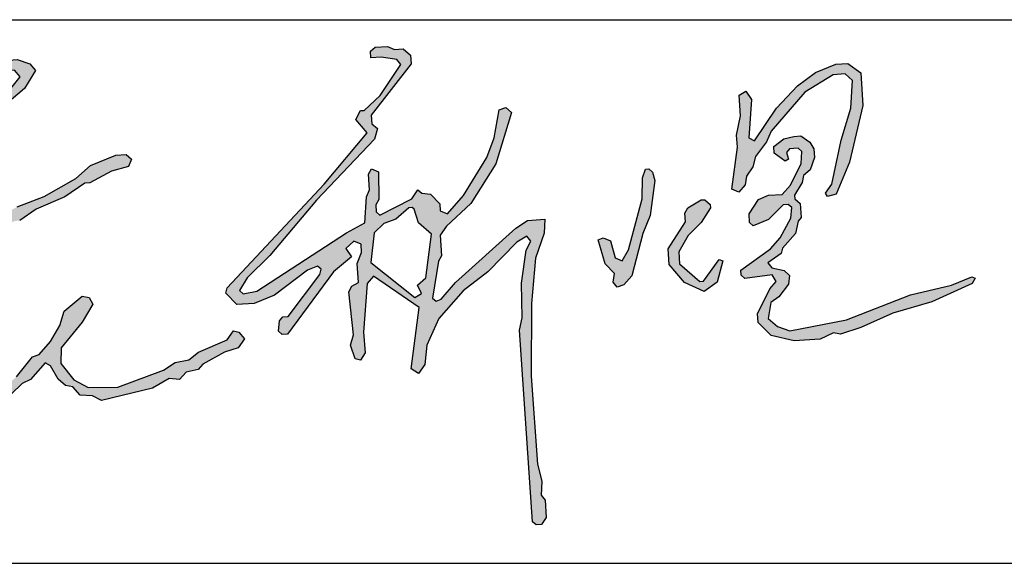
# Model space of a CAD drawing. Extents: x -20756 to 130137, y -139017 to -104943.
# Drawn here: x 56373 to 57677, y -133959 to -133239 of the extents above; entities that cross this region are included whole.
import ezdxf

# ---------------------------------------------------------------- set-up
doc = ezdxf.new("R2010")
doc.units = 0
doc.header["$LTSCALE"] = 1000
doc.layers.get('0').update_dxf_attribs({"linetype": 'CONTINUOUS'})
doc.layers.add('PUB_TITLE', color=4, linetype='CONTINUOUS')
doc.layers.add('S-新建墙体', color=141, linetype='CONTINUOUS')

# ---------------------------------------------------------------- blocks, each defined once
blk = doc.blocks.new('庄新煜')
at = {"linetype": 'Continuous'}
h = blk.add_hatch(color=3, dxfattribs=at)
h.dxf.hatch_style = 1
h.set_gradient(color1=(63, 255, 0), color2=(106, 255, 56), one_color=1, tint=0.61)
h.paths.add_polyline_path([(275816.9, 30846), (275858.4, 30838.6), (275881.6, 30799.2), (275817.2, 30692.3), (275694.4, 30540.4), (275690.5, 30447.9), (275768.9, 30350.8), (275854, 30305.4), (276028.1, 30307), (276297.9, 30407.5), (276366.5, 30453.2), (276447.4, 30469), (276505.9, 30514), (276675.1, 30587.1), (276712.4, 30640.9), (276743.7, 30632.8), (276777.1, 30594.1), (276739.8, 30540.3), (276659.6, 30514.3), (276531.1, 30444), (276502.6, 30411.3), (276431.9, 30396.2), (276393.9, 30352.6), (276332, 30358.6), (276233.5, 30300.6), (275931, 30228.6), (275877.9, 30255.8), (275805.8, 30261.1), (275761.5, 30309.3), (275720, 30316.7), (275676.4, 30354.7), (275630, 30433.5), (275598, 30451.8), (275512.5, 30353.7), (275462.9, 30329.8), (275338, 30208.5), (275297.2, 30205.7), (275322.9, 30279.2), (275429.5, 30368.5), (275523.8, 30487.7), (275563.9, 30500.7), (275630.4, 30577), (275685.3, 30673), (275710.3, 30756.7)])
h.paths.add_polyline_path([(275127.2, 30891), (275157.8, 30893.1), (275243.6, 30837.4), (275269.6, 30757.2), (275282.9, 30563.4), (275258.9, 30315.8), (275209.5, 30138.2), (275182.7, 29931.4), (275163.7, 29909.6), (275133.1, 29907.5), (275111.3, 29926.5), (275107.8, 29977.5), (275181.5, 30249), (275221.7, 30559.2), (275206.3, 30783.6), (275162.7, 30821.7), (275142.3, 30820.3), (275086.7, 30734.5), (275066.3, 30733.1), (275033.6, 30761.6), (275032.2, 30782), (275087.8, 30867.8)])
h.paths.add_polyline_path([(279477.7, 31414.6), (279498.1, 31416), (279530.8, 31387.5), (279532.2, 31367.1), (279476.6, 31281.3), (279399.9, 31204.3), (279345, 31108.3), (279349.9, 31036.9), (279469.8, 30932.4), (279490.2, 30933.8), (279583.8, 31063.2), (279604.9, 31054.4), (279572.5, 30929.2), (279494.4, 30872.6), (279377.9, 30926.1), (279288.7, 31032.7), (279282.4, 31124.5), (279384.1, 31285.2), (279380.6, 31336.2), (279398.9, 31368.2)])
h.paths.add_polyline_path([(277780.2, 31359.7), (277769.3, 31369.3), (277748.9, 31367.9), (277671.5, 31301.1), (277601.5, 31275.8), (277543.8, 31220.6), (277525.1, 31045.1), (277785.3, 30837.4), (277824.7, 30860.6), (277800.8, 30910.2), (277849, 30954.5), (277882.5, 31213), (277806.2, 31279.5)], flags=16)
h.paths.add_polyline_path([(279147.5, 31596.9), (279167.9, 31598.3), (279189.7, 31579.3), (279203.4, 31529), (279176.6, 31322.2), (279132.6, 31216.7), (279067.7, 30966.3), (279020.2, 30911.8), (278980.1, 30898.8), (278957.6, 30928), (278964.3, 30979.7), (278909.1, 31037.4), (278868.7, 31178.1), (278898.6, 31190.4), (278940.8, 31172.8), (278968.2, 31072.2), (279010.4, 31054.6), (279047, 31118.6), (279128.8, 31421.4), (279130.6, 31544.5)])
h.paths.add_polyline_path([(280025.9, 31790.4), (280066.7, 31793.2), (280120.5, 31755.9), (280143.7, 31716.5), (280147.2, 31665.5), (280121.5, 31592), (280082.7, 31558.6), (280075.3, 31517.1), (280029.2, 31442.2), (280030.6, 31421.8), (280063.3, 31393.2), (280068.9, 31311.6), (280049.9, 31289.8), (280034.4, 31217), (279958.4, 31129.8), (279950.3, 31098.5), (279872.2, 31041.9), (279894.7, 31012.7), (279967.5, 30997.2), (280000.2, 30968.7), (279993.5, 30917), (279937.2, 30841.4), (279888.3, 30807.3), (279874.2, 30714.1), (279928.7, 30666.6), (280002.2, 30640.9), (280336, 30704.8), (280715.2, 30853.8), (280957.2, 30911.3), (281076.8, 30960.5), (281097.9, 30951.7), (281079.6, 30919.7), (280841.1, 30811.1), (280610, 30744.1), (280421.1, 30659.4), (280300.8, 30620.4), (280259.3, 30627.8), (280179.8, 30591.6), (280026.8, 30581.1), (279891.4, 30612.8), (279814.4, 30689.5), (279810.9, 30740.5), (279882.7, 30888.9), (279920.7, 30932.5), (279897.5, 30971.9), (279735, 30950.6), (279713.2, 30969.6), (279711.1, 31000.2), (279887, 31124.9), (279944, 31190.3), (280007.7, 31307.4), (280013.7, 31369.4), (279991.9, 31388.4), (279961.3, 31386.3), (279875.1, 31298.4), (279785.4, 31261.5), (279763.6, 31280.5), (279760.1, 31331.5), (279815.7, 31417.3), (279875.5, 31441.9), (279957.1, 31447.5), (280004.6, 31502), (280067.7, 31629.3), (280073, 31701.4), (280051.2, 31720.4), (280000.2, 31716.9), (279981.2, 31695.1), (279994.1, 31655), (279974.4, 31643.4), (279909.7, 31690.2), (279907, 31731), (279965.4, 31776)])
h.paths.add_polyline_path([(276016, 31679.5), (276077.2, 31683.7), (276109.9, 31655.2), (276092.3, 31613), (275991.7, 31585.6), (275863.3, 31515.3), (275832.7, 31513.2), (275715.2, 31433.4), (275546, 31360.3), (275448.2, 31292.2), (275417.6, 31290.1), (275299.3, 31220.5), (275248.3, 31217), (275189.9, 31172), (275149.1, 31169.2), (274960.9, 31074.3), (274920.1, 31071.5), (274721, 30986.1), (274692.5, 30953.4), (274641.5, 30949.9), (274532.8, 30891.2), (274442.4, 30864.5), (274373.8, 30818.8), (274213.3, 30766.8), (274154.2, 30732), (273941.4, 30697), (273917.5, 30746.6), (274062.8, 30869.3), (274113.8, 30872.7), (274097.6, 30810.1), (274119.4, 30791.1), (274178.5, 30825.9), (274250, 30830.8), (274387.9, 30912), (274508.2, 30951), (274557.1, 30985.1), (274746.7, 31059.6), (274765.7, 31081.4), (274806.5, 31084.2), (274984.5, 31178.4), (275025.3, 31181.2), (275174.8, 31242.7), (275193.8, 31264.5), (275264.5, 31279.6), (275432.4, 31373.1), (275592.1, 31435.2), (275779.6, 31540.3), (275866.5, 31618)])
h.paths.add_polyline_path([(280273.3, 32217.3), (280344.7, 32222.2), (280420.3, 32165.9), (280433.6, 31972), (280354, 31638.6), (280274.7, 31448.7), (280224.4, 31435), (280212.8, 31454.7), (280250.2, 31508.5), (280304.1, 31768.4), (280362.9, 31957), (280372.1, 32121.6), (280328.5, 32159.6), (280257.1, 32154.7), (280090, 32051), (279890.5, 31822.1), (279864.1, 31758.8), (279798.2, 31672.3), (279782, 31609.7), (279744.7, 31555.9), (279738, 31504.2), (279700, 31460.6), (279657.8, 31478.2), (279692, 31726.5), (279687.1, 31797.9), (279710.1, 31912.2), (279701.7, 32034.6), (279741.1, 32057.8), (279775.2, 32008.9), (279759.9, 31782.4), (279791.9, 31764.1), (279922.2, 31957.5), (280046.4, 32089), (280153.7, 32168.1)])
h.paths.add_polyline_path([(277550.6, 32317.6), (277622, 32322.5), (277664.2, 32304.9), (277715.2, 32308.4), (277758.8, 32270.4), (277762.3, 32219.4), (277526.8, 31916.3), (277530.3, 31865.3), (277563, 31836.8), (277546.8, 31774.2), (277202.7, 31412.4), (276927.8, 31086.1), (276793.4, 30953.9), (276747.3, 30879), (276769.1, 30860), (276850, 30875.8), (277379.9, 31219.6), (277488.6, 31278.3), (277498.5, 31432.7), (277516.1, 31474.9), (277509.8, 31566.7), (277528.1, 31598.7), (277570.3, 31581.1), (277571.3, 31417.2), (277553, 31385.2), (277555.8, 31344.4), (277577.6, 31325.4), (277765.8, 31420.3), (277803.1, 31474.1), (277824.9, 31455.1), (277876.6, 31448.3), (277931.8, 31390.6), (277934.6, 31349.8), (277976.8, 31332.2), (278071.8, 31441.2), (278210.1, 31665.9), (278253.5, 31781.6), (278283.1, 31947.6), (278323.2, 31960.6), (278355.9, 31932.1), (278263.9, 31628.6), (278116.1, 31393), (277971.5, 31260.1), (277934.2, 31206.3), (277942.6, 31083.9), (277924.3, 31051.9), (277888, 30834.2), (277909.8, 30815.2), (277939.7, 30827.5), (278025.2, 30925.6), (278382.3, 31247.3), (278450.9, 31293), (278552.9, 31300), (278548.3, 31217.7), (278496.9, 31070.7), (278474.3, 30802.7), (278473, 30372.1), (278508.7, 29851.9), (278536.1, 29751.3), (278531.5, 29669), (278554, 29639.8), (278561, 29537.8), (278533.2, 29494.9), (278502.6, 29492.8), (278480.8, 29511.8), (278403.2, 30644.1), (278418.7, 30716.9), (278414.9, 30921.6), (278442.4, 31118.2), (278469.5, 31171.3), (278447, 31200.5), (278387.9, 31165.7), (278215.5, 30989.9), (278069.5, 30877.4), (277926.9, 30713.9), (277855.8, 30555.3), (277843.1, 30441.7), (277805.8, 30387.9), (277762.9, 30415.7), (277809.8, 30777.6), (277540.8, 30964.1), (277502.8, 30920.5), (277481.6, 30632.1), (277490, 30509.7), (277462.2, 30466.8), (277430.9, 30474.9), (277404.9, 30555.1), (277421.1, 30617.7), (277393.4, 30872.1), (277411.7, 30904.1), (277451.1, 30927.3), (277443.5, 31039.5), (277469.9, 31102.8), (277466.4, 31153.8), (277424.2, 31171.4), (277376, 31127.1), (277410.1, 31078.2), (277303.4, 30988.9), (277031.4, 30621.8), (277000.8, 30619.7), (276979, 30638.7), (276985, 30700.6), (277004, 30722.4), (277034.6, 30724.5), (277222.5, 30973.1), (277230.6, 31004.4), (277208.8, 31023.4), (277149, 30998.8), (276954.1, 30852.2), (276834.5, 30803), (276732.5, 30796), (276666.4, 30863.2), (276674.5, 30894.5), (277247.4, 31507.7), (277503.2, 31812.2), (277436.4, 31889.6), (277463.5, 31942.7), (277483.9, 31944.1), (277580.3, 32032.7), (277701.1, 32215.2), (277678.6, 32244.4), (277585.4, 32258.5), (277524.2, 32254.3), (277521.4, 32295.1)])
h.paths.add_polyline_path([(275362.7, 32239.4), (275434.1, 32244.3), (275507.6, 32218.6), (275541, 32179.9), (275476.6, 32073), (275331.3, 31950.3), (275271.5, 31925.7), (275259.9, 31945.4), (275347.5, 32012.9), (275451.3, 32143), (275417.9, 32181.7), (275356.7, 32177.5), (275333.5, 32216.9)])
at = {"color": 3, "linetype": 'Continuous'}
for points in [[(277550.6, 32317.6), (277622, 32322.5), (277664.2, 32304.9), (277715.2, 32308.4), (277758.8, 32270.4), (277762.3, 32219.4), (277526.8, 31916.3), (277530.3, 31865.3), (277563, 31836.8), (277546.8, 31774.2), (277202.7, 31412.4), (276927.8, 31086.1), (276793.4, 30953.9), (276747.3, 30879), (276769.1, 30860), (276850, 30875.8), (277379.9, 31219.6), (277488.6, 31278.3), (277498.5, 31432.7), (277516.1, 31474.9), (277509.8, 31566.7), (277528.1, 31598.7), (277570.3, 31581.1), (277571.3, 31417.2), (277553, 31385.2), (277555.8, 31344.4), (277577.6, 31325.4), (277765.8, 31420.3), (277803.1, 31474.1), (277824.9, 31455.1), (277876.6, 31448.3), (277931.8, 31390.6), (277934.6, 31349.8), (277976.8, 31332.2), (278071.8, 31441.2), (278210.1, 31665.9), (278253.5, 31781.6), (278283.1, 31947.6), (278323.2, 31960.6), (278355.9, 31932.1), (278263.9, 31628.6), (278116.1, 31393), (277971.5, 31260.1), (277934.2, 31206.3), (277942.6, 31083.9), (277924.3, 31051.9), (277888, 30834.2), (277909.8, 30815.2), (277939.7, 30827.5), (278025.2, 30925.6), (278382.3, 31247.3), (278450.9, 31293), (278552.9, 31300), (278548.3, 31217.7), (278496.9, 31070.7), (278474.3, 30802.7), (278473, 30372.1), (278508.7, 29851.9), (278536.1, 29751.3), (278531.5, 29669), (278554, 29639.8), (278561, 29537.8), (278533.2, 29494.9), (278502.6, 29492.8), (278480.8, 29511.8), (278403.2, 30644.1), (278418.7, 30716.9), (278414.9, 30921.6), (278442.4, 31118.2), (278469.5, 31171.3), (278447, 31200.5), (278387.9, 31165.7), (278215.5, 30989.9), (278069.5, 30877.4), (277926.9, 30713.9), (277855.8, 30555.3), (277843.1, 30441.7), (277805.8, 30387.9), (277762.9, 30415.7), (277809.8, 30777.6), (277540.8, 30964.1), (277502.8, 30920.5), (277481.6, 30632.1), (277490, 30509.7), (277462.2, 30466.8), (277430.9, 30474.9), (277404.9, 30555.1), (277421.1, 30617.7), (277393.4, 30872.1), (277411.7, 30904.1), (277451.1, 30927.3), (277443.5, 31039.5), (277469.9, 31102.8), (277466.4, 31153.8), (277424.2, 31171.4), (277376, 31127.1), (277410.1, 31078.2), (277303.4, 30988.9), (277031.4, 30621.8), (277000.8, 30619.7), (276979, 30638.7), (276985, 30700.6), (277004, 30722.4), (277034.6, 30724.5), (277222.5, 30973.1), (277230.6, 31004.4), (277208.8, 31023.4), (277149, 30998.8), (276954.1, 30852.2), (276834.5, 30803), (276732.5, 30796), (276666.4, 30863.2), (276674.5, 30894.5), (277247.4, 31507.7), (277503.2, 31812.2), (277436.4, 31889.6), (277463.5, 31942.7), (277483.9, 31944.1), (277580.3, 32032.7), (277701.1, 32215.2), (277678.6, 32244.4), (277585.4, 32258.5), (277524.2, 32254.3), (277521.4, 32295.1), (277550.6, 32317.6)], [(275362.7, 32239.4), (275434.1, 32244.3), (275507.6, 32218.6), (275541, 32179.9), (275476.6, 32073), (275331.3, 31950.3), (275271.5, 31925.7), (275259.9, 31945.4), (275347.5, 32012.9), (275451.3, 32143), (275417.9, 32181.7), (275356.7, 32177.5), (275333.5, 32216.9), (275362.7, 32239.4)], [(280273.3, 32217.3), (280344.7, 32222.2), (280420.3, 32165.9), (280433.6, 31972), (280354, 31638.6), (280274.7, 31448.7), (280224.4, 31435), (280212.8, 31454.7), (280250.2, 31508.5), (280304.1, 31768.4), (280362.9, 31957), (280372.1, 32121.6), (280328.5, 32159.6), (280257.1, 32154.7), (280090, 32051), (279890.5, 31822.1), (279864.1, 31758.8), (279798.2, 31672.3), (279782, 31609.7), (279744.7, 31555.9), (279738, 31504.2), (279700, 31460.6), (279657.8, 31478.2), (279692, 31726.5), (279687.1, 31797.9), (279710.1, 31912.2), (279701.7, 32034.6), (279741.1, 32057.8), (279775.2, 32008.9), (279759.9, 31782.4), (279791.9, 31764.1), (279922.2, 31957.5), (280046.4, 32089), (280153.7, 32168.1), (280273.3, 32217.3)], [(280025.9, 31790.4), (280066.7, 31793.2), (280120.5, 31755.9), (280143.7, 31716.5), (280147.2, 31665.5), (280121.5, 31592), (280082.7, 31558.6), (280075.3, 31517.1), (280029.2, 31442.2), (280030.6, 31421.8), (280063.3, 31393.2), (280068.9, 31311.6), (280049.9, 31289.8), (280034.4, 31217), (279958.4, 31129.8), (279950.3, 31098.5), (279872.2, 31041.9), (279894.7, 31012.7), (279967.5, 30997.2), (280000.2, 30968.7), (279993.5, 30917), (279937.2, 30841.4), (279888.3, 30807.3), (279874.2, 30714.1), (279928.7, 30666.6), (280002.2, 30640.9), (280336, 30704.8), (280715.2, 30853.8), (280957.2, 30911.3), (281076.8, 30960.5), (281097.9, 30951.7), (281079.6, 30919.7), (280841.1, 30811.1), (280610, 30744.1), (280421.1, 30659.4), (280300.8, 30620.4), (280259.3, 30627.8), (280179.8, 30591.6), (280026.8, 30581.1), (279891.4, 30612.8), (279814.4, 30689.5), (279810.9, 30740.5), (279882.7, 30888.9), (279920.7, 30932.5), (279897.5, 30971.9), (279735, 30950.6), (279713.2, 30969.6), (279711.1, 31000.2), (279887, 31124.9), (279944, 31190.3), (280007.7, 31307.4), (280013.7, 31369.4), (279991.9, 31388.4), (279961.3, 31386.3), (279875.1, 31298.4), (279785.4, 31261.5), (279763.6, 31280.5), (279760.1, 31331.5), (279815.7, 31417.3), (279875.5, 31441.9), (279957.1, 31447.5), (280004.6, 31502), (280067.7, 31629.3), (280073, 31701.4), (280051.2, 31720.4), (280000.2, 31716.9), (279981.2, 31695.1), (279994.1, 31655), (279974.4, 31643.4), (279909.7, 31690.2), (279907, 31731), (279965.4, 31776), (280025.9, 31790.4)], [(276016, 31679.5), (276077.2, 31683.7), (276109.9, 31655.2), (276092.3, 31613), (275991.7, 31585.6), (275863.3, 31515.3), (275832.7, 31513.2), (275715.2, 31433.4), (275546, 31360.3), (275448.2, 31292.2)], [(275432.4, 31373.1), (275592.1, 31435.2), (275779.6, 31540.3), (275866.5, 31618), (276016, 31679.5)], [(279147.5, 31596.9), (279167.9, 31598.3), (279189.7, 31579.3), (279203.4, 31529), (279176.6, 31322.2), (279132.6, 31216.7), (279067.7, 30966.3), (279020.2, 30911.8), (278980.1, 30898.8), (278957.6, 30928), (278964.3, 30979.7), (278909.1, 31037.4), (278868.7, 31178.1), (278898.6, 31190.4), (278940.8, 31172.8), (278968.2, 31072.2), (279010.4, 31054.6), (279047, 31118.6), (279128.8, 31421.4), (279130.6, 31544.5), (279147.5, 31596.9)], [(279477.7, 31414.6), (279498.1, 31416), (279530.8, 31387.5), (279532.2, 31367.1), (279476.6, 31281.3), (279399.9, 31204.3), (279345, 31108.3), (279349.9, 31036.9), (279469.8, 30932.4), (279490.2, 30933.8), (279583.8, 31063.2), (279604.9, 31054.4), (279572.5, 30929.2), (279494.4, 30872.6), (279377.9, 30926.1), (279288.7, 31032.7), (279282.4, 31124.5), (279384.1, 31285.2), (279380.6, 31336.2), (279398.9, 31368.2), (279477.7, 31414.6)], [(277780.2, 31359.7), (277769.3, 31369.3), (277748.9, 31367.9), (277671.5, 31301.1), (277601.5, 31275.8), (277543.8, 31220.6), (277525.1, 31045.1), (277785.3, 30837.4), (277824.7, 30860.6), (277800.8, 30910.2), (277849, 30954.5), (277882.5, 31213), (277806.2, 31279.5), (277780.2, 31359.7)], [(275816.9, 30846), (275858.4, 30838.6), (275881.6, 30799.2), (275817.2, 30692.3), (275694.4, 30540.4), (275690.5, 30447.9), (275768.9, 30350.8), (275854, 30305.4), (276028.1, 30307), (276297.9, 30407.5), (276366.5, 30453.2), (276447.4, 30469), (276505.9, 30514), (276675.1, 30587.1), (276712.4, 30640.9), (276743.7, 30632.8), (276777.1, 30594.1), (276739.8, 30540.3), (276659.6, 30514.3), (276531.1, 30444), (276502.6, 30411.3), (276431.9, 30396.2), (276393.9, 30352.6), (276332, 30358.6), (276233.5, 30300.6), (275931, 30228.6), (275877.9, 30255.8), (275805.8, 30261.1), (275761.5, 30309.3), (275720, 30316.7), (275676.4, 30354.7), (275630, 30433.5), (275598, 30451.8), (275512.5, 30353.7), (275462.9, 30329.8), (275338, 30208.5)], [(275429.5, 30368.5), (275523.8, 30487.7), (275563.9, 30500.7), (275630.4, 30577), (275685.3, 30673), (275710.3, 30756.7), (275816.9, 30846)]]:
    blk.add_lwpolyline(points, dxfattribs=at)
blk = doc.blocks.new('htrhytrhytyh')
at = {"layer": 'PUB_TITLE'}
for p, q in [((832923.764, -28139.345), (833007.762, -28139.345)), ((832923.764, -28148.345), (833007.762, -28148.345))]:
    blk.add_line(p, q, dxfattribs=at)
at = {"color": 3, "xscale": 0.0028, "yscale": 0.0028, "zscale": 0.0028}
blk.add_blockref('庄新煜', (832209.834, -28230.29), dxfattribs=at)

msp = doc.modelspace()

# ---------------------------------------------------------------- block references
at = {"layer": 'S-新建墙体', "xscale": 80.00000000000061, "yscale": 80.00000000000061, "zscale": 80.00000000000061}
msp.add_blockref('htrhytrhytyh', (-66582114.1, 2117909), dxfattribs=at)

doc.saveas('drawing.dxf')
